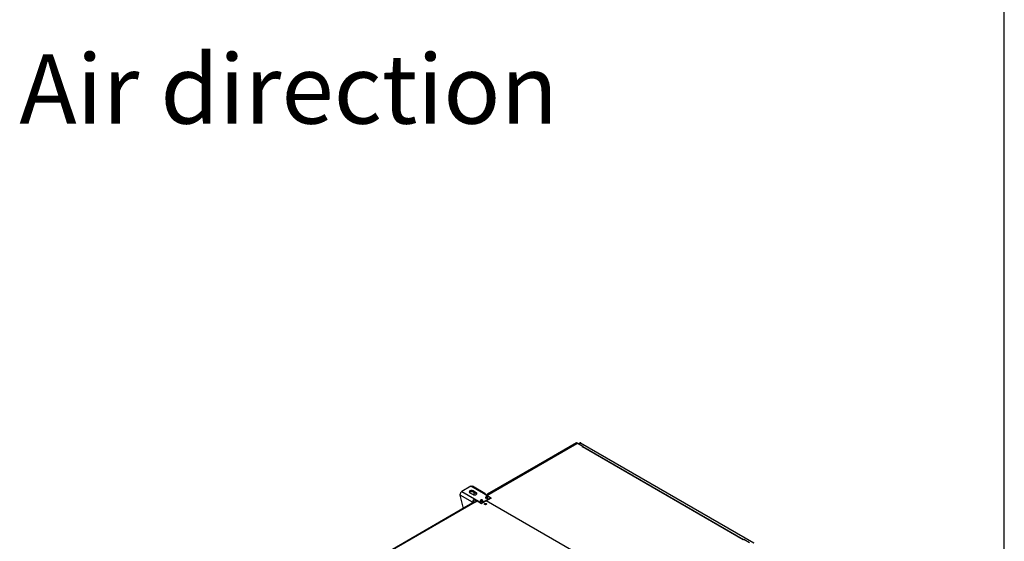
# Model space of a CAD drawing. Units: millimetres. Extents: x 5 to 414, y 3 to 291.
# Drawn here: x 353 to 414, y 172 to 204 of the extents above; entities that cross this region are included whole.
import ezdxf

# ---------------------------------------------------------------- set-up
doc = ezdxf.new("R2010")
doc.units = ezdxf.units.MM
doc.layers.add('GEOMETRY', color=7, linetype='Continuous')
doc.layers.add('TITLE', color=7, linetype='Continuous')
doc.styles.add('SLDTEXTSTYLE0', font='TXT', dxfattribs={"width": 0.605})

msp = doc.modelspace()

# ---------------------------------------------------------------- linework, layer by layer
at = {"color": 7, "linetype": 'Continuous', "lineweight": 25}
for p, q in [((387.408, 177.889), (381.875, 174.696)), ((381.906, 174.677), (387.422, 177.862)), ((387.365, 177.88), (381.939, 174.748)), ((381.961, 174.745), (387.391, 177.88)), ((387.391, 177.88), (387.422, 177.862)), ((387.793, 177.667), (387.408, 177.889)), ((387.618, 177.902), (387.502, 177.835)), ((387.634, 177.893), (387.518, 177.826)), ((387.529, 177.82), (387.645, 177.887)), ((387.634, 177.893), (387.618, 177.902)), ((398.261, 171.758), (387.645, 177.887)), ((398.281, 171.762), (387.67, 177.888)), ((387.753, 177.645), (387.793, 177.667)), ((387.761, 177.64), (387.753, 177.645)), ((387.769, 177.645), (387.761, 177.64)), ((397.606, 171.966), (387.769, 177.645)), ((387.79, 177.647), (387.793, 177.649)), ((397.627, 171.969), (387.791, 177.647)), ((387.793, 177.649), (387.793, 177.667)), ((380.932, 175.24), (380.382, 174.922)), ((380.382, 174.922), (381.155, 174.476)), ((380.877, 174.845), (381.066, 174.736)), ((381.705, 174.793), (380.932, 175.24)), ((381.792, 174.802), (381.031, 175.241)), ((381.254, 174.845), (381.066, 174.954)), ((381.066, 174.9), (381.066, 174.954)), ((381.066, 174.9), (381.254, 174.791)), ((381.089, 174.886), (381.13, 174.716)), ((381.254, 174.791), (381.254, 174.845)), ((382.142, 174.541), (381.705, 174.793)), ((381.158, 174.277), (369.404, 167.492)), ((381.191, 174.274), (369.438, 167.488)), ((381.033, 174.264), (380.284, 174.696)), ((380.477, 173.884), (380.284, 174.696)), ((381.08, 174.291), (381.033, 174.264)), ((381.155, 174.476), (381.592, 174.224)), ((381.155, 174.421), (381.155, 174.476)), ((381.155, 174.421), (381.305, 174.335)), ((381.191, 174.274), (381.195, 174.272)), ((381.195, 174.272), (381.312, 174.34)), ((381.207, 174.392), (381.23, 174.293)), ((381.312, 174.34), (381.592, 174.178)), ((381.592, 174.224), (382.142, 174.541)), ((381.592, 174.178), (381.879, 174.344)), ((381.592, 174.179), (381.592, 174.224)), ((381.639, 174.342), (381.646, 174.337)), ((381.875, 174.696), (381.961, 174.745)), ((391.818, 168.606), (381.879, 174.344)), ((382.174, 174.505), (381.887, 174.339)), ((381.954, 174.523), (381.961, 174.519)), ((382.142, 174.487), (382.142, 174.541)), ((382.142, 174.523), (382.174, 174.505)), ((382.142, 174.505), (382.158, 174.496)), ((397.598, 171.961), (397.606, 171.966)), ((397.606, 171.957), (397.598, 171.961)), ((397.645, 171.98), (397.606, 171.957)), ((397.983, 171.785), (397.645, 171.98))]:
    msp.add_line(p, q, dxfattribs=at)
at = {"color": 8, "linetype": 'Continuous', "lineweight": 25}
for p, q in [((387.634, 177.893), (387.634, 177.88)), ((381.033, 174.264), (381.033, 174.205)), ((397.606, 171.957), (397.606, 171.966))]:
    msp.add_line(p, q, dxfattribs=at)
at = {"color": 7, "linetype": 'Continuous', "lineweight": 25, "flags": 128}
for points in [[(381.066, 174.954), (381.038, 174.966), (381.006, 174.974), (380.972, 174.976), (380.937, 174.974), (380.905, 174.966), (380.877, 174.954), (380.856, 174.938), (380.843, 174.919), (380.838, 174.9), (380.843, 174.88), (380.856, 174.861), (380.877, 174.845)], [(380.847, 174.872), (380.856, 174.884), (380.877, 174.9), (380.905, 174.912), (380.937, 174.919), (380.972, 174.922), (381.006, 174.919), (381.038, 174.912), (381.066, 174.9)], [(381.066, 174.736), (381.093, 174.724), (381.126, 174.716), (381.16, 174.714), (381.195, 174.716), (381.227, 174.724), (381.254, 174.736), (381.276, 174.752), (381.289, 174.771), (381.293, 174.791), (381.289, 174.811), (381.276, 174.829), (381.254, 174.845)], [(381.254, 174.791), (381.276, 174.775), (381.285, 174.763)], [(381.188, 174.276), (381.196, 174.277), (381.213, 174.283)], [(381.529, 174.333), (381.55, 174.324), (381.575, 174.32), (381.6, 174.32), (381.624, 174.326), (381.644, 174.335), (381.657, 174.348), (381.662, 174.362), (381.659, 174.377), (381.648, 174.39), (381.63, 174.401), (381.607, 174.407), (381.581, 174.409), (381.556, 174.406), (381.534, 174.399), (381.518, 174.387), (381.508, 174.374), (381.507, 174.359), (381.515, 174.345), (381.529, 174.333)], [(381.875, 174.124), (381.856, 174.116), (381.834, 174.113), (381.811, 174.114), (381.79, 174.12), (381.773, 174.129), (381.763, 174.141), (381.761, 174.155), (381.767, 174.167), (381.781, 174.178), (381.8, 174.186), (381.822, 174.19), (381.845, 174.188), (381.866, 174.183), (381.882, 174.173), (381.892, 174.161), (381.894, 174.148), (381.888, 174.135), (381.875, 174.124)], [(381.844, 174.514), (381.865, 174.505), (381.889, 174.501), (381.915, 174.502), (381.938, 174.507), (381.958, 174.517), (381.971, 174.529), (381.976, 174.544), (381.973, 174.559), (381.962, 174.572), (381.944, 174.582), (381.921, 174.589), (381.895, 174.591), (381.87, 174.588), (381.848, 174.58), (381.832, 174.569), (381.823, 174.555), (381.821, 174.54), (381.829, 174.526), (381.844, 174.514)], [(381.867, 174.147), (381.849, 174.154), (381.828, 174.156), (381.807, 174.154), (381.789, 174.147), (381.776, 174.136), (381.773, 174.129)], [(381.883, 174.129), (381.879, 174.136), (381.867, 174.147)]]:
    msp.add_lwpolyline(points, dxfattribs=at)
at = {"color": 7, "linetype": 'Continuous', "lineweight": 25}
for centre, radius, start, end in [((387.782, 177.626), 0.0224, 65.69288, 125.61758), ((381.753, 174.735), 0.0757, 350.78596, 129.20329), ((381.299, 174.251), 0.266, 122.60548, 177.39452), ((381.14, 174.458), 0.222, 241.0634, 258.263), ((381.244, 174.283), 0.164, 122.60548, 177.39452), ((381.152, 174.425), 0.153, 241.90282, 269.63054), ((381.172, 174.246), 0.0335, 54.38242, 114.30712), ((381.584, 174.245), 0.111, 56.0457, 123.84388), ((381.585, 174.243), 0.113, 60.91004, 123.53113), ((381.899, 174.425), 0.113, 60.91004, 123.53113), ((381.899, 174.426), 0.112, 56.26787, 123.62171), ((381.949, 174.73), 0.0194, 50.79671, 189.21404), ((381.828, 174.078), 0.0863, 43.70025, 136.29975), ((381.828, 174.029), 0.0908, 73.0391, 106.9609), ((397.619, 171.947), 0.023, 70.88647, 125.15038)]:
    msp.add_arc(centre, radius, start, end, dxfattribs=at)
for points, knots in [([(387.391, 177.88), (387.387, 177.881), (387.38, 177.884), (387.371, 177.883), (387.366, 177.88), (387.365, 177.879)], [0, 0, 0, 0, 0.4038131, 0.8078199, 1, 1, 1, 1]), ([(387.654, 177.889), (387.652, 177.89), (387.645, 177.894), (387.632, 177.899), (387.623, 177.901), (387.618, 177.902)], [0, 0, 0, 0, 0.104357, 0.552178, 1, 1, 1, 1]), ([(387.643, 177.885), (387.642, 177.886), (387.639, 177.889), (387.636, 177.891), (387.634, 177.893)], [0, 0, 0, 0, 0.160102, 1, 1, 1, 1]), ([(387.645, 177.887), (387.65, 177.888), (387.659, 177.892), (387.666, 177.889), (387.67, 177.888)], [0, 0, 0, 0, 0.500051, 1, 1, 1, 1]), ([(380.284, 174.696), (380.283, 174.714), (380.283, 174.75), (380.299, 174.808), (380.325, 174.861), (380.355, 174.9), (380.375, 174.916), (380.382, 174.922)], [0, 0, 0, 0, 0.2163578, 0.4327231, 0.6490884, 0.8654536, 1, 1, 1, 1]), ([(380.932, 175.24), (380.948, 175.245), (380.979, 175.255), (381.013, 175.253), (381.027, 175.242), (381.03, 175.24)], [0, 0, 0, 0, 0.433078, 0.86617, 1, 1, 1, 1])]:
    msp.add_open_spline(points, degree=3, knots=knots, dxfattribs=at)
at = {"layer": 'TITLE', "color": 7, "linetype": 'Continuous'}
msp.add_line((413.586, 5.809), (413.586, 290.893), dxfattribs=at)

# ---------------------------------------------------------------- texts
at = {"layer": 'GEOMETRY', "insert": (353.292, 201.67), "char_height": 4.23333, "attachment_point": 1, "style": 'SLDTEXTSTYLE0'}
msp.add_mtext('Air direction', dxfattribs=at)

doc.saveas('drawing.dxf')
